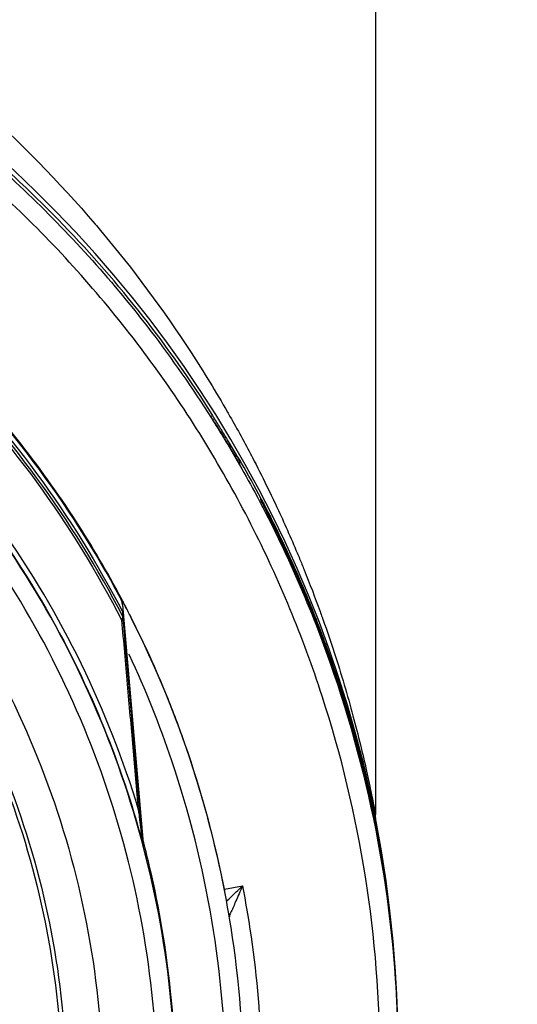
# Model space of a CAD drawing. Units: inches. Extents: x 1.2 to 15.8, y 0.3 to 10.5.
# Drawn here: x 12.3 to 12.4, y 6.7 to 6.8 of the extents above; entities that cross this region are included whole.
import ezdxf

# ---------------------------------------------------------------- set-up
doc = ezdxf.new("R2010")
doc.units = ezdxf.units.IN
doc.header["$LTSCALE"] = 0.935
doc.header["$MEASUREMENT"] = 0
doc.layers.get('0').update_dxf_attribs({"linetype": 'CONTINUOUS'})
doc.styles.get("Standard").update_dxf_attribs({"font": 'txt', "width": 0.8})
doc.dimstyles.new('DIMSTYLE_1', dxfattribs={"dimtxt": 0.1, "dimasz": 0.1875, "dimexe": 0.18, "dimexo": 0.0625, "dimgap": 0.09, "dimtad": 0, "dimtih": 1, "dimtoh": 1, "dimdec": 3, "dimlfac": 5, "dimzin": 4, "dimdsep": 46, "dimtxsty": 'STANDARD', "dimblk": 'CLOSED', "dimblk1": 'CLOSED', "dimblk2": 'CLOSED', "dimcen": 0.09, "dimadec": 0, "dimazin": 0, "dimtp": 0.005, "dimtm": 0.005, "dimtfac": 1, "dimtdec": 3, "dimtofl": 0, "dimtmove": 0, "dimatfit": 3, "dimldrblk": 'CLOSED', "dimfxl": 1, "dimtolj": 1, "dimtzin": 4, "dimarcsym": 0})

# ---------------------------------------------------------------- blocks, each defined once
blk = doc.blocks.new('_CLOSED')
at = {"color": 0, "linetype": 'BYBLOCK'}
for p, q in [((0, 0), (-1, 0.16667)), ((-1, 0.16667), (-1, -0.16667)), ((-1, -0.16667), (0, 0)), ((-1, 0), (0, 0))]:
    blk.add_line(p, q, dxfattribs=at)
blk = doc.blocks.new('*D5')
at = {"color": 2, "linetype": 'CONTINUOUS'}
for p, q in [((12.64912, 7.721403), (12.64912, 5.709027)), ((12.53888, 7.720254), (12.53888, 5.709027)), ((12.53888, 5.771527), (12.22888, 5.771527)), ((12.64912, 5.771527), (12.969506, 5.771527))]:
    blk.add_line(p, q, dxfattribs=at)
at = {"color": 2, "linetype": 'CONTINUOUS', "xscale": 0.1875, "yscale": 0.1875, "zscale": 0.1875}
blk.add_blockref('_CLOSED', (12.53888, 5.771527), dxfattribs=at)
at = {"color": 2, "linetype": 'CONTINUOUS', "xscale": 0.1875, "yscale": 0.1875, "zscale": 0.1875, "rotation": 180}
blk.add_blockref('_CLOSED', (12.64912, 5.771527), dxfattribs=at)
at = {"color": 2, "linetype": 'CONTINUOUS', "width": 0.8}
for s, p in [('13,957-14,000', (13.019506, 5.721527)), ('[.5495-.5512]', (13.019506, 5.571527))]:
    blk.add_text(s, height=0.1, dxfattribs=at).set_placement(p)

msp = doc.modelspace()

# ---------------------------------------------------------------- linework, layer by layer
at = {"color": 7, "linetype": 'CONTINUOUS'}
for p, q in [((12.371447, 6.81771), (12.371447, 6.737871)), ((12.357265, 6.772569), (12.357267, 6.772566)), ((12.357265, 6.772569), (12.357265, 6.772393)), ((12.357267, 6.772566), (12.357311, 6.772497)), ((12.357422, 6.772321), (12.357422, 6.77218)), ((12.359673, 6.768255), (12.359673, 6.768583)), ((12.361503, 6.765162), (12.361503, 6.7653)), ((12.362108, 6.763972), (12.361557, 6.765055)), ((12.362326, 6.763538), (12.362108, 6.763972)), ((12.36257, 6.763047), (12.362326, 6.763538)), ((12.362835, 6.762505), (12.36257, 6.763047)), ((12.36312, 6.761915), (12.362835, 6.762505)), ((12.363421, 6.761281), (12.36312, 6.761915)), ((12.363735, 6.760607), (12.363421, 6.761281)), ((12.36406, 6.759898), (12.363735, 6.760607)), ((12.349509, 6.756062), (12.351287, 6.735742)), ((12.349535, 6.755052), (12.349535, 6.755418)), ((12.349577, 6.754906), (12.349577, 6.755272)), ((12.351287, 6.735337), (12.349577, 6.754903)), ((12.351332, 6.735479), (12.351332, 6.735073)), ((12.358347, 6.731405), (12.359912, 6.731681)), ((12.358782, 6.72907), (12.358782, 6.728997))]:
    msp.add_line(p, q, dxfattribs=at)
for points in [[(12.364543, 6.758816), (12.364393, 6.759155), (12.36406, 6.759898)], [(12.371517, 6.737127), (12.371471, 6.737428), (12.371448, 6.737763), (12.371447, 6.737868)]]:
    msp.add_lwpolyline(points, dxfattribs=at)
msp.add_arc((12.269085, 6.717316), 0.104331, 0.8783, 180.09599, dxfattribs=at)
for points, knots in [([(12.371841, 6.716429), (12.371837, 6.721793), (12.370998, 6.732551), (12.367223, 6.748283), (12.36104, 6.763224), (12.352583, 6.777043), (12.342042, 6.789397), (12.329648, 6.799969), (12.315764, 6.808449), (12.300749, 6.81463), (12.284982, 6.818375), (12.268851, 6.819606), (12.252746, 6.818304), (12.237054, 6.814507), (12.222148, 6.808311), (12.208381, 6.799859), (12.196088, 6.789349), (12.185611, 6.77707), (12.177177, 6.763313), (12.170983, 6.748398), (12.167179, 6.732633), (12.166335, 6.721827), (12.166329, 6.716429)], [0, 0, 0, 0, 0.049894, 0.099909, 0.14991, 0.199692, 0.250023, 0.300358, 0.350602, 0.400746, 0.450787, 0.500741, 0.550631, 0.600481, 0.650319, 0.700192, 0.75015, 0.80016, 0.84973, 0.899659, 0.949784, 1, 1, 1, 1]), ([(12.316022, 6.813991), (12.319061, 6.812399), (12.323143, 6.809992), (12.330173, 6.805179), (12.337943, 6.798969), (12.34416, 6.792608), (12.347441, 6.788736), (12.347596, 6.788552)], [0, 0, 0, 0, 0.252145, 0.34763, 0.62683, 0.982301, 1, 1, 1, 1]), ([(12.315271, 6.809986), (12.315367, 6.809938), (12.320266, 6.807511), (12.329583, 6.801941), (12.341974, 6.791656), (12.35112, 6.781317), (12.355894, 6.774387), (12.357522, 6.771787)], [0, 0, 0, 0, 0.005612, 0.284286, 0.562819, 0.840486, 1, 1, 1, 1]), ([(12.3573, 6.772582), (12.355432, 6.775526), (12.349381, 6.784086), (12.337181, 6.796751), (12.324326, 6.80559), (12.316756, 6.809533), (12.315382, 6.810211)], [0, 0, 0, 0, 0.183588, 0.551357, 0.919415, 1, 1, 1, 1]), ([(12.349329, 6.756656), (12.347124, 6.760791), (12.342069, 6.768725), (12.33276, 6.779296), (12.32195, 6.788301), (12.309892, 6.795536), (12.296859, 6.800836), (12.283151, 6.804075), (12.273772, 6.804802), (12.269085, 6.804802)], [0, 0, 0, 0, 0.14319, 0.286047, 0.428704, 0.571294, 0.713951, 0.856809, 1, 1, 1, 1]), ([(12.269085, 6.804408), (12.273808, 6.804408), (12.283261, 6.803667), (12.297067, 6.800363), (12.310177, 6.79496), (12.32228, 6.78759), (12.333098, 6.778423), (12.342369, 6.767672), (12.347367, 6.759615), (12.349535, 6.755418)], [0, 0, 0, 0, 0.143199, 0.286057, 0.428709, 0.571293, 0.713945, 0.856802, 1, 1, 1, 1]), ([(12.349535, 6.755052), (12.347372, 6.759239), (12.342382, 6.767287), (12.333118, 6.778038), (12.32229, 6.787218), (12.310167, 6.7946), (12.297041, 6.800006), (12.283238, 6.803303), (12.273797, 6.804042), (12.269085, 6.804042)], [0, 0, 0, 0, 0.142857, 0.285713, 0.42857, 0.571428, 0.714285, 0.857142, 1, 1, 1, 1]), ([(12.269085, 6.803809), (12.273798, 6.803809), (12.283242, 6.803068), (12.297048, 6.79976), (12.310172, 6.794338), (12.322288, 6.786934), (12.3331, 6.777729), (12.342341, 6.766953), (12.347309, 6.758887), (12.349459, 6.754692)], [0, 0, 0, 0, 0.142858, 0.285715, 0.428572, 0.57143, 0.714287, 0.857143, 1, 1, 1, 1]), ([(12.349169, 6.757071), (12.347939, 6.759356), (12.345109, 6.764117), (12.340128, 6.770977), (12.333782, 6.778147), (12.327225, 6.784091), (12.320153, 6.789353), (12.313288, 6.793609), (12.305274, 6.797563), (12.29964, 6.799677), (12.296718, 6.800608)], [0, 0, 0, 0, 0.111308, 0.237252, 0.363867, 0.52203, 0.61649, 0.742312, 0.868484, 1, 1, 1, 1]), ([(12.350909, 6.738271), (12.349596, 6.742602), (12.346248, 6.751138), (12.339128, 6.763177), (12.330024, 6.774004), (12.3193, 6.78313), (12.307521, 6.790243), (12.295113, 6.795267), (12.282216, 6.798292), (12.273491, 6.798968), (12.269085, 6.798968)], [0, 0, 0, 0, 0.124538, 0.251053, 0.383297, 0.511928, 0.636784, 0.760344, 0.878744, 1, 1, 1, 1]), ([(12.269085, 6.798502), (12.273779, 6.798502), (12.283268, 6.797714), (12.297252, 6.794141), (12.310505, 6.788207), (12.322432, 6.78019), (12.332659, 6.770511), (12.340893, 6.759671), (12.346776, 6.7487), (12.349491, 6.741367), (12.350498, 6.738029)], [0, 0, 0, 0, 0.129752, 0.261784, 0.397153, 0.529111, 0.657136, 0.784647, 0.903688, 1, 1, 1, 1]), ([(12.354124, 6.713438), (12.354124, 6.717886), (12.353423, 6.726798), (12.350295, 6.739824), (12.345167, 6.752204), (12.338166, 6.763629), (12.329464, 6.773818), (12.319275, 6.78252), (12.307851, 6.789521), (12.295471, 6.794648), (12.282445, 6.797776), (12.273533, 6.798477), (12.269085, 6.798477)], [0, 0, 0, 0, 0.1, 0.199999, 0.299999, 0.399999, 0.499998, 0.599999, 0.699999, 0.799999, 0.9, 1, 1, 1, 1]), ([(12.352549, 6.713432), (12.352544, 6.71781), (12.35186, 6.726574), (12.348777, 6.739373), (12.343739, 6.751516), (12.336872, 6.762711), (12.328345, 6.772692), (12.318365, 6.781218), (12.30717, 6.788085), (12.295026, 6.793123), (12.282228, 6.796207), (12.273463, 6.79689), (12.269085, 6.796895)], [0, 0, 0, 0, 0.100296, 0.200395, 0.300345, 0.400197, 0.499998, 0.5998, 0.699652, 0.799603, 0.899703, 1, 1, 1, 1]), ([(12.269085, 6.792171), (12.273527, 6.792171), (12.282441, 6.791415), (12.295415, 6.78804), (12.307625, 6.782527), (12.318742, 6.775026), (12.328445, 6.765744), (12.33645, 6.754929), (12.342497, 6.742936), (12.346422, 6.730121), (12.348127, 6.716854), (12.347575, 6.703506), (12.344788, 6.690445), (12.339839, 6.678031), (12.332862, 6.666612), (12.324066, 6.656542), (12.313693, 6.648091), (12.302028, 6.641496), (12.289372, 6.636955), (12.280524, 6.635399), (12.276074, 6.635003)], [0, 0, 0, 0, 0.055512, 0.111153, 0.166756, 0.2221, 0.277937, 0.333734, 0.38942, 0.444969, 0.500403, 0.555768, 0.611114, 0.666494, 0.721966, 0.777544, 0.83276, 0.888375, 0.944177, 1, 1, 1, 1]), ([(12.269085, 6.789035), (12.273331, 6.789035), (12.281842, 6.788316), (12.294232, 6.78511), (12.305911, 6.779869), (12.316544, 6.772741), (12.325828, 6.763929), (12.3335, 6.753682), (12.339343, 6.742292), (12.34319, 6.730083), (12.344932, 6.717402), (12.344519, 6.704608), (12.341963, 6.692065), (12.337337, 6.680129), (12.330773, 6.66914), (12.322456, 6.659409), (12.312623, 6.651214), (12.301552, 6.644786), (12.289563, 6.640308), (12.281173, 6.638708), (12.27695, 6.638266)], [0, 0, 0, 0, 0.055556, 0.111112, 0.166667, 0.222223, 0.277779, 0.333334, 0.38889, 0.444445, 0.5, 0.555555, 0.611111, 0.666666, 0.722222, 0.777777, 0.833333, 0.888888, 0.944444, 1, 1, 1, 1]), ([(12.269085, 6.788879), (12.273312, 6.788879), (12.281784, 6.788162), (12.294116, 6.78497), (12.30574, 6.779749), (12.316321, 6.77265), (12.325559, 6.763874), (12.33319, 6.75367), (12.338998, 6.742329), (12.342818, 6.730173), (12.344141, 6.720481), (12.344281, 6.714966), (12.344281, 6.713682)], [0, 0, 0, 0, 0.107491, 0.214982, 0.322472, 0.429963, 0.537453, 0.644944, 0.752434, 0.859924, 0.967414, 1, 1, 1, 1]), ([(12.347596, 6.788552), (12.350429, 6.785185), (12.354264, 6.780012), (12.35762, 6.774527), (12.35863, 6.772768)], [0, 0, 0, 0, 0.684452, 1, 1, 1, 1]), ([(12.357311, 6.772497), (12.357335, 6.77246), (12.357372, 6.772401), (12.357409, 6.772343), (12.357422, 6.772321)], [0, 0, 0, 0, 0.63619, 1, 1, 1, 1]), ([(12.357501, 6.771882), (12.357462, 6.771944), (12.357407, 6.772032), (12.357351, 6.772121), (12.357334, 6.772148)], [0, 0, 0, 0, 0.696398, 1, 1, 1, 1]), ([(12.357501, 6.771882), (12.357728, 6.771519), (12.358178, 6.770791), (12.35884, 6.76969), (12.359272, 6.76895), (12.359486, 6.76858)], [0, 0, 0, 0, 0.333333, 0.666667, 1, 1, 1, 1]), ([(12.358426, 6.770699), (12.358323, 6.770869), (12.358175, 6.771111), (12.358026, 6.771353), (12.357981, 6.771426)], [0, 0, 0, 0, 0.698429, 1, 1, 1, 1]), ([(12.359466, 6.768943), (12.359246, 6.769324), (12.358901, 6.76991), (12.35855, 6.770494), (12.358426, 6.770699)], [0, 0, 0, 0, 0.646781, 1, 1, 1, 1]), ([(12.359466, 6.768943), (12.3595, 6.768884), (12.359552, 6.76876), (12.359672, 6.768653), (12.359672, 6.768583)], [0, 0, 0, 0, 0.493875, 1, 1, 1, 1]), ([(12.360782, 6.768836), (12.361203, 6.768028), (12.361751, 6.766942), (12.362282, 6.765847), (12.362415, 6.76557)], [0, 0, 0, 0, 0.747774, 1, 1, 1, 1]), ([(12.359469, 6.768547), (12.359984, 6.767653), (12.363105, 6.762049), (12.367885, 6.75123), (12.372055, 6.735632), (12.373204, 6.724947), (12.373367, 6.719613)], [0, 0, 0, 0, 0.06021, 0.374444, 0.688469, 1, 1, 1, 1]), ([(12.359672, 6.768255), (12.359672, 6.768189), (12.359563, 6.768475), (12.359515, 6.768529), (12.359486, 6.76858)], [0, 0, 0, 0, 0.529238, 1, 1, 1, 1]), ([(12.361503, 6.7653), (12.361525, 6.765259), (12.361612, 6.7651), (12.361818, 6.764706), (12.362001, 6.764352), (12.362121, 6.764117)], [0, 0, 0, 0, 0.103991, 0.407622, 1, 1, 1, 1]), ([(12.361503, 6.7653), (12.36155, 6.76521), (12.361637, 6.765027), (12.361709, 6.764839), (12.361742, 6.764743)], [0, 0, 0, 0, 0.500001, 1, 1, 1, 1]), ([(12.361784, 6.76461), (12.361776, 6.764627), (12.361731, 6.764714), (12.361637, 6.764898), (12.361552, 6.765065), (12.361503, 6.765162)], [0, 0, 0, 0, 0.090756, 0.474478, 1, 1, 1, 1]), ([(12.362121, 6.764117), (12.362217, 6.76393), (12.362769, 6.762842), (12.363464, 6.761402), (12.364186, 6.759829), (12.364481, 6.759169), (12.364619, 6.758854)], [0, 0, 0, 0, 0.10862, 0.62797, 0.822872, 1, 1, 1, 1]), ([(12.364477, 6.758967), (12.364385, 6.759175), (12.364137, 6.75973), (12.363464, 6.761207), (12.362768, 6.762655), (12.36222, 6.763751), (12.362125, 6.76394)], [0, 0, 0, 0, 0.124008, 0.331493, 0.88511, 1, 1, 1, 1]), ([(12.362929, 6.764483), (12.363531, 6.763191), (12.364183, 6.761718), (12.364802, 6.760232), (12.364873, 6.760061)], [0, 0, 0, 0, 0.885117, 1, 1, 1, 1]), ([(12.364629, 6.758848), (12.363947, 6.760398), (12.363193, 6.762004), (12.362397, 6.763589), (12.362361, 6.763661)], [0, 0, 0, 0, 0.954411, 1, 1, 1, 1]), ([(12.365689, 6.75611), (12.365514, 6.75654), (12.365181, 6.757342), (12.364794, 6.758243), (12.364587, 6.758716), (12.364542, 6.758819)], [0, 0, 0, 0, 0.473363, 0.885603, 1, 1, 1, 1]), ([(12.34945, 6.756363), (12.349435, 6.756414), (12.349399, 6.756513), (12.349354, 6.756609), (12.349329, 6.756656)], [0, 0, 0, 0, 0.499531, 1, 1, 1, 1]), ([(12.349509, 6.756052), (12.349504, 6.756105), (12.34949, 6.75621), (12.349465, 6.756312), (12.34945, 6.756363)], [0, 0, 0, 0, 0.500469, 1, 1, 1, 1]), ([(12.349459, 6.754692), (12.34947, 6.754753), (12.349487, 6.754873), (12.349544, 6.754992), (12.349535, 6.755052)], [0, 0, 0, 0, 0.506586, 1, 1, 1, 1]), ([(12.349604, 6.754601), (12.349602, 6.754612), (12.349593, 6.754633), (12.349561, 6.754658), (12.349515, 6.754679), (12.349479, 6.754688), (12.349459, 6.754692)], [0, 0, 0, 0, 0.169541, 0.383327, 0.660019, 1, 1, 1, 1]), ([(12.350909, 6.738271), (12.350749, 6.740079), (12.350429, 6.743714), (12.349946, 6.749188), (12.349622, 6.752853), (12.349459, 6.754692)], [0, 0, 0, 0, 0.330325, 0.664075, 1, 1, 1, 1]), ([(12.356944, 6.737424), (12.356539, 6.738939), (12.354772, 6.744925), (12.352392, 6.750713), (12.350288, 6.754885)], [0, 0, 0, 0, 0.251195, 1, 1, 1, 1]), ([(12.358371, 6.731267), (12.357529, 6.735603), (12.355993, 6.741289), (12.353043, 6.749102), (12.351407, 6.752704), (12.350292, 6.754915)], [0, 0, 0, 0, 0.527285, 0.704001, 1, 1, 1, 1]), ([(12.366296, 6.754812), (12.366856, 6.753377), (12.367607, 6.751316), (12.368637, 6.748188), (12.369271, 6.746086), (12.37028, 6.74245), (12.370895, 6.739847), (12.371338, 6.73766)], [0, 0, 0, 0, 0.258149, 0.36762, 0.551962, 0.62613, 1, 1, 1, 1]), ([(12.366826, 6.754993), (12.366855, 6.754911), (12.367548, 6.752967), (12.368472, 6.750119), (12.369493, 6.746508), (12.37014, 6.743978), (12.37064, 6.741847), (12.371097, 6.739673), (12.371212, 6.739107), (12.371431, 6.737958), (12.371447, 6.737869)], [0, 0, 0, 0, 0.014854, 0.352102, 0.509991, 0.65771, 0.791521, 0.903319, 0.98189, 1, 1, 1, 1]), ([(12.367085, 6.752492), (12.367062, 6.752556), (12.366899, 6.753001), (12.366733, 6.753445), (12.366589, 6.753824)], [0, 0, 0, 0, 0.143258, 1, 1, 1, 1]), ([(12.371235, 6.738227), (12.370838, 6.740126), (12.369579, 6.745414), (12.367909, 6.750591), (12.366671, 6.753856)], [0, 0, 0, 0, 0.357284, 1, 1, 1, 1]), ([(12.371401, 6.737098), (12.371205, 6.738083), (12.370254, 6.74252), (12.368795, 6.747661), (12.367358, 6.751743), (12.367085, 6.752492)], [0, 0, 0, 0, 0.188401, 0.850561, 1, 1, 1, 1]), ([(12.35097, 6.67805), (12.352175, 6.680801), (12.354928, 6.688056), (12.357817, 6.700255), (12.358863, 6.71451), (12.357633, 6.728759), (12.354508, 6.74122), (12.351511, 6.748705), (12.350119, 6.751692)], [0, 0, 0, 0, 0.118712, 0.306351, 0.49387, 0.681828, 0.869793, 1, 1, 1, 1]), ([(12.351034, 6.738225), (12.351033, 6.738232), (12.351024, 6.738244), (12.350996, 6.738255), (12.350957, 6.738265), (12.350927, 6.738269), (12.350909, 6.738271)], [0, 0, 0, 0, 0.12606, 0.327095, 0.619917, 1, 1, 1, 1]), ([(12.351269, 6.735403), (12.351262, 6.735459), (12.351248, 6.735579), (12.351225, 6.735764), (12.351201, 6.735959), (12.351167, 6.736229), (12.351107, 6.736715), (12.351045, 6.737204), (12.350973, 6.737771), (12.350936, 6.738056), (12.350909, 6.73827)], [0, 0, 0, 0, 0.059191, 0.124724, 0.193639, 0.263818, 0.407169, 0.70129, 0.775768, 1, 1, 1, 1]), ([(12.36003, 6.713935), (12.360029, 6.718668), (12.35941, 6.726587), (12.357767, 6.734346), (12.356944, 6.737424)], [0, 0, 0, 0, 0.597586, 1, 1, 1, 1]), ([(12.373392, 6.719142), (12.373355, 6.72092), (12.373189, 6.724476), (12.372667, 6.729789), (12.372139, 6.733309), (12.37183, 6.73506)], [0, 0, 0, 0, 0.333333, 0.666667, 1, 1, 1, 1]), ([(12.37183, 6.734811), (12.372139, 6.73306), (12.372667, 6.72954), (12.373165, 6.724466), (12.373331, 6.721151), (12.373374, 6.719614)], [0, 0, 0, 0, 0.349055, 0.698111, 1, 1, 1, 1]), ([(12.373397, 6.719229), (12.37337, 6.720572), (12.373162, 6.725798), (12.372553, 6.731002), (12.371885, 6.734832)], [0, 0, 0, 0, 0.257012, 1, 1, 1, 1]), ([(12.354124, 6.713869), (12.354124, 6.716762), (12.353792, 6.72327), (12.352714, 6.729708), (12.351891, 6.733229)], [0, 0, 0, 0, 0.444353, 1, 1, 1, 1]), ([(12.358542, 6.73036), (12.35866, 6.730474), (12.35894, 6.730742), (12.359398, 6.731182), (12.359733, 6.731511), (12.359912, 6.731681)], [0, 0, 0, 0, 0.258723, 0.611022, 1, 1, 1, 1]), ([(12.359912, 6.731681), (12.359816, 6.73145), (12.359626, 6.731019), (12.359443, 6.730586), (12.359353, 6.730383)], [0, 0, 0, 0, 0.530979, 1, 1, 1, 1]), ([(12.359353, 6.730383), (12.359276, 6.73021), (12.359132, 6.729899), (12.358982, 6.729454), (12.358777, 6.729206), (12.358782, 6.72907)], [0, 0, 0, 0, 0.396103, 0.713237, 1, 1, 1, 1]), ([(12.360347, 6.729265), (12.360938, 6.725719), (12.361794, 6.717734), (12.361504, 6.70528), (12.359304, 6.692181), (12.355895, 6.681525), (12.35315, 6.67536), (12.352124, 6.673271)], [0, 0, 0, 0, 0.187592, 0.417911, 0.648234, 0.878557, 1, 1, 1, 1])]:
    msp.add_open_spline(points, degree=3, knots=knots, dxfattribs=at)
for points in [[(12.357334, 6.772148), (12.357311, 6.772185), (12.357265, 6.772215), (12.357265, 6.772258)], [(12.357981, 6.771426), (12.357796, 6.771726), (12.35761, 6.772024), (12.357422, 6.772321)], [(12.35863, 6.772768), (12.358657, 6.772721), (12.358684, 6.772675), (12.35871, 6.772628)], [(12.35871, 6.772628), (12.359364, 6.771486), (12.359997, 6.770332), (12.360609, 6.769167)], [(12.357522, 6.771787), (12.35819, 6.770719), (12.35884, 6.769638), (12.359469, 6.768547)], [(12.359211, 6.769065), (12.359295, 6.76902), (12.35938, 6.76898), (12.359466, 6.768942)], [(12.360609, 6.769167), (12.360622, 6.769142), (12.360635, 6.769118), (12.360647, 6.769093)], [(12.360647, 6.769093), (12.360692, 6.769007), (12.360737, 6.768921), (12.360782, 6.768836)], [(12.359673, 6.768583), (12.359587, 6.768612), (12.359503, 6.768644), (12.359419, 6.768679)], [(12.359844, 6.768355), (12.359795, 6.76844), (12.359747, 6.768525), (12.359698, 6.76861)], [(12.361511, 6.765313), (12.360972, 6.766336), (12.360416, 6.76735), (12.359844, 6.768355)], [(12.362415, 6.76557), (12.362432, 6.765534), (12.362449, 6.765498), (12.362466, 6.765462)], [(12.362466, 6.765462), (12.362604, 6.765174), (12.36274, 6.764886), (12.362876, 6.764597)], [(12.361568, 6.765203), (12.361549, 6.76524), (12.36153, 6.765276), (12.361511, 6.765313)], [(12.361624, 6.765097), (12.361605, 6.765132), (12.361587, 6.765168), (12.361568, 6.765203)], [(12.361792, 6.764775), (12.361736, 6.764882), (12.36168, 6.76499), (12.361624, 6.765097)], [(12.361742, 6.764743), (12.361757, 6.764699), (12.361771, 6.764655), (12.361785, 6.76461)], [(12.362125, 6.76394), (12.362012, 6.764163), (12.361898, 6.764387), (12.361784, 6.76461)], [(12.361848, 6.764665), (12.36183, 6.764702), (12.361811, 6.764738), (12.361792, 6.764775)], [(12.362064, 6.764246), (12.361992, 6.764386), (12.361921, 6.764526), (12.361848, 6.764665)], [(12.362876, 6.764597), (12.362893, 6.764559), (12.362911, 6.764521), (12.362929, 6.764483)], [(12.36212, 6.764136), (12.362101, 6.764173), (12.362083, 6.76421), (12.362064, 6.764246)], [(12.362323, 6.763737), (12.362255, 6.76387), (12.362188, 6.764003), (12.36212, 6.764136)], [(12.362361, 6.763661), (12.362348, 6.763687), (12.362335, 6.763712), (12.362323, 6.763737)], [(12.364873, 6.760061), (12.365005, 6.759741), (12.365136, 6.75942), (12.365266, 6.759098)], [(12.364542, 6.758819), (12.36452, 6.758868), (12.364498, 6.758917), (12.364477, 6.758967)], [(12.364619, 6.758854), (12.364701, 6.758668), (12.364782, 6.758483), (12.364862, 6.758297)], [(12.365773, 6.756144), (12.365404, 6.757051), (12.365023, 6.757952), (12.364629, 6.758848)], [(12.365266, 6.759098), (12.365748, 6.757902), (12.36621, 6.756697), (12.36665, 6.755483)], [(12.364862, 6.758297), (12.364986, 6.75801), (12.365109, 6.757722), (12.365231, 6.757434)], [(12.349373, 6.756688), (12.349305, 6.756816), (12.349237, 6.756943), (12.349169, 6.757071)], [(12.365231, 6.757434), (12.365498, 6.756801), (12.365758, 6.756166), (12.366013, 6.755529)], [(12.349521, 6.756409), (12.349472, 6.756502), (12.349423, 6.756595), (12.349373, 6.756688)], [(12.349563, 6.756292), (12.349544, 6.756328), (12.349525, 6.756365), (12.349506, 6.756401)], [(12.349664, 6.756137), (12.349617, 6.756227), (12.349569, 6.756318), (12.349521, 6.756409)], [(12.349644, 6.756139), (12.349617, 6.75619), (12.34959, 6.756241), (12.349563, 6.756292)], [(12.34991, 6.755628), (12.349822, 6.755798), (12.349733, 6.755969), (12.349644, 6.756139)], [(12.349945, 6.755597), (12.349852, 6.755777), (12.349758, 6.755957), (12.349664, 6.756137)], [(12.366036, 6.755248), (12.365922, 6.755536), (12.365806, 6.755823), (12.365689, 6.75611)], [(12.366125, 6.755266), (12.366009, 6.755559), (12.365892, 6.755852), (12.365773, 6.756144)], [(12.349971, 6.755509), (12.34995, 6.755549), (12.34993, 6.755588), (12.34991, 6.755628)], [(12.350009, 6.755471), (12.349988, 6.755513), (12.349966, 6.755555), (12.349945, 6.755597)], [(12.35008, 6.755295), (12.350044, 6.755366), (12.350007, 6.755438), (12.349971, 6.755509)], [(12.350128, 6.755239), (12.350088, 6.755317), (12.350049, 6.755394), (12.350009, 6.755471)], [(12.350113, 6.755231), (12.350102, 6.755253), (12.350091, 6.755274), (12.35008, 6.755295)], [(12.350171, 6.755116), (12.350152, 6.755155), (12.350132, 6.755193), (12.350113, 6.755231)], [(12.350161, 6.755173), (12.35015, 6.755195), (12.350139, 6.755217), (12.350128, 6.755239)], [(12.350292, 6.754915), (12.350249, 6.755001), (12.350205, 6.755087), (12.350161, 6.755173)], [(12.366013, 6.755529), (12.366046, 6.755445), (12.366079, 6.755361), (12.366113, 6.755277)], [(12.366589, 6.753824), (12.366408, 6.7543), (12.366224, 6.754775), (12.366036, 6.755248)], [(12.366113, 6.755277), (12.366129, 6.755235), (12.366146, 6.755194), (12.366162, 6.755152)], [(12.366229, 6.755004), (12.366194, 6.755091), (12.36616, 6.755178), (12.366125, 6.755266)], [(12.36665, 6.755483), (12.366709, 6.75532), (12.366768, 6.755157), (12.366826, 6.754993)], [(12.349563, 6.754981), (12.349554, 6.755005), (12.349544, 6.755028), (12.349535, 6.755052)], [(12.349577, 6.754906), (12.349572, 6.754931), (12.349568, 6.754956), (12.349563, 6.754981)], [(12.350288, 6.754885), (12.35025, 6.754962), (12.350211, 6.755039), (12.350171, 6.755116)], [(12.366162, 6.755152), (12.366207, 6.755038), (12.366251, 6.754925), (12.366296, 6.754812)], [(12.366671, 6.753856), (12.366526, 6.754239), (12.366378, 6.754622), (12.366229, 6.755004)], [(12.350119, 6.751692), (12.350104, 6.751724), (12.350089, 6.751756), (12.350074, 6.751788)], [(12.371318, 6.737826), (12.37129, 6.737959), (12.371263, 6.738093), (12.371235, 6.738227)], [(12.350498, 6.738029), (12.350794, 6.737048), (12.351072, 6.736063), (12.351332, 6.735073)], [(12.37144, 6.73722), (12.3714, 6.737422), (12.371359, 6.737624), (12.371318, 6.737826)], [(12.371338, 6.73766), (12.371375, 6.737476), (12.371412, 6.737292), (12.371448, 6.737107)], [(12.37183, 6.734811), (12.371696, 6.735575), (12.371553, 6.736337), (12.371401, 6.737098)], [(12.371461, 6.737115), (12.371454, 6.73715), (12.371447, 6.737185), (12.37144, 6.73722)], [(12.371448, 6.737107), (12.371478, 6.736956), (12.371507, 6.736805), (12.371537, 6.736654)], [(12.37164, 6.736183), (12.371582, 6.736494), (12.371522, 6.736805), (12.371461, 6.737115)], [(12.371537, 6.736654), (12.371639, 6.736123), (12.371737, 6.735592), (12.37183, 6.73506)], [(12.351304, 6.73561), (12.351298, 6.735654), (12.351292, 6.735698), (12.351287, 6.735742)], [(12.351332, 6.735479), (12.351323, 6.735523), (12.351313, 6.735566), (12.351304, 6.73561)], [(12.371696, 6.735883), (12.371678, 6.735983), (12.371659, 6.736083), (12.37164, 6.736183)], [(12.371842, 6.735075), (12.371794, 6.735345), (12.371746, 6.735614), (12.371696, 6.735883)], [(12.351332, 6.735073), (12.351304, 6.735181), (12.351283, 6.735292), (12.351269, 6.735403)], [(12.351287, 6.735337), (12.351285, 6.73536), (12.351279, 6.735382), (12.351269, 6.735403)], [(12.351287, 6.735337), (12.351291, 6.735293), (12.351296, 6.735248), (12.351304, 6.735204)], [(12.351304, 6.735204), (12.351312, 6.73516), (12.351321, 6.735116), (12.351332, 6.735073)], [(12.351891, 6.733229), (12.351715, 6.733982), (12.351529, 6.734732), (12.351332, 6.735479)], [(12.371782, 6.73505), (12.371798, 6.735054), (12.371814, 6.735057), (12.37183, 6.73506)], [(12.371857, 6.734993), (12.371852, 6.73502), (12.371847, 6.735048), (12.371842, 6.735075)], [(12.371885, 6.734832), (12.371876, 6.734885), (12.371866, 6.734939), (12.371857, 6.734993)], [(12.359912, 6.731681), (12.360068, 6.730878), (12.360213, 6.730072), (12.360347, 6.729265)]]:
    msp.add_open_spline(points, degree=3, dxfattribs=at)

# ---------------------------------------------------------------- dimensions: what is measured, and where the dimension line sits
at = {"color": 2, "linetype": 'CONTINUOUS'}
dim = msp.add_linear_dim(base=(12.53888, 5.771527), p1=(12.64912, 7.721403), p2=(12.53888, 7.720254), angle=180, text='13,957-14,000\\P[.5495-.5512]', dimstyle='DIMSTYLE_1', dxfattribs=at)
dim.commit()
dim.dimension.update_dxf_attribs({"geometry": '*D5', "text_midpoint": (13.539506, 5.696527), "dimtype": 160})

doc.saveas('drawing.dxf')
